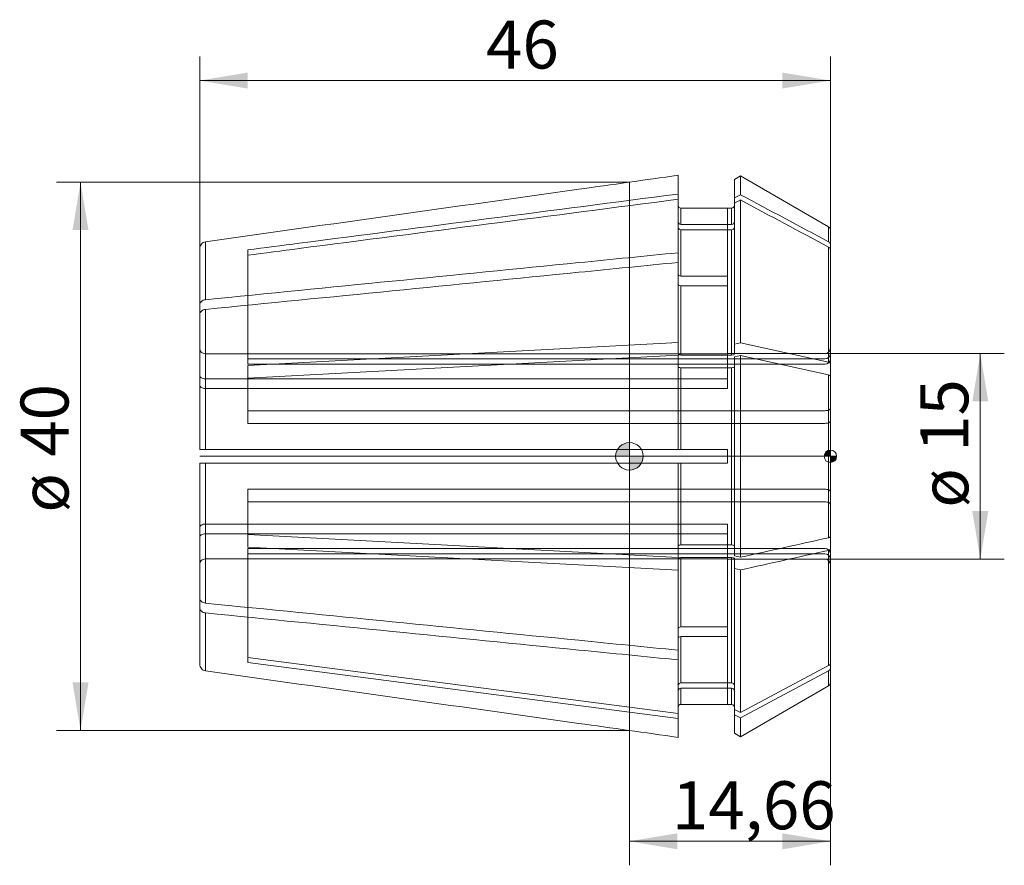
# Model space of a CAD drawing. Units: millimetres. Extents: x -44.5 to 27.3, y -29.8 to 31.8.
import ezdxf
from ezdxf.enums import TextEntityAlignment as Align
from ezdxf.lldxf.tags import DXFTag

# ---------------------------------------------------------------- set-up
doc = ezdxf.new("R2010")
doc.units = ezdxf.units.MM
for name, color, linetype, lineweight in [('SK1', 4, 'Continuous', 18), ('SK2', 7, 'Continuous', 15), ('SK3', 1, 'HIDDEN2', 15), ('SK4', 2, 'Continuous', 13)]:
    doc.layers.add(name, color=color, linetype=linetype, lineweight=lineweight)
doc.styles.add('SEACAD_Solid_Edge_ISO', font='seiso.ttf')
tags = doc.linetypes.add('HIDDEN2', pattern=[4.7625, 3.175, -1.5875]).pattern_tags.tags
tags[6:7] = [DXFTag(74, 4), DXFTag(75, 0), DXFTag(340, '0'), DXFTag(46, 0.0), DXFTag(50, 0.0), DXFTag(44, 0.0), DXFTag(45, 0.0)]
tags[4:5] = [DXFTag(74, 4), DXFTag(75, 0), DXFTag(340, '0'), DXFTag(46, 0.0), DXFTag(50, 0.0), DXFTag(44, 0.0), DXFTag(45, 0.0)]
doc.dimstyles.new('DIN', dxfattribs={"dimtxt": 3.5, "dimasz": 3.5, "dimexe": 1.75, "dimexo": 0, "dimgap": 1.75, "dimtad": 1, "dimtxsty": 'SEACAD_Solid_Edge_ISO', "dimblk1": '_SE_FILLED', "dimblk2": '_SE_FILLED', "dimsah": 1, "dimcen": 1.75, "dimadec": 3, "dimazin": 0, "dimtfac": 1, "dimtmove": 0, "dimatfit": 3, "dimfxl": 1, "dimtolj": 1, "dimarcsym": 0})

# ---------------------------------------------------------------- blocks, each defined once
blk = doc.blocks.new('Nullpunkt')
at = {"layer": 'SK2', "linetype": 'Continuous'}
h = blk.add_hatch(color=7, dxfattribs=at)
edge = h.paths.add_edge_path()
edge.add_line((-1, 0), (0, 0))
edge.add_line((0, 0), (0, 1))
edge.add_arc((0, 0), 1, 90, 180)
h = blk.add_hatch(color=7, dxfattribs=at)
edge = h.paths.add_edge_path()
edge.add_arc((0, 0), 1, 270, 360)
edge.add_line((1, 0), (0, 0))
edge.add_line((0, 0), (0, -1))
at = {"layer": 'SK1', "linetype": 'Continuous'}
for p, q in [((0, 1), (0, -1)), ((-1, 0), (1, 0))]:
    blk.add_line(p, q, dxfattribs=at)
blk.add_point((0, 0), dxfattribs=at)
blk.add_point((0, 0), dxfattribs=at)
at = {"layer": 'SK2', "color": 7, "linetype": 'Continuous'}
blk.add_circle((0, 0), 1, dxfattribs=at)
blk = doc.blocks.new('Einfügepunkt')
at = {"layer": 'SK2', "linetype": 'Continuous'}
h = blk.add_hatch(color=7, dxfattribs=at)
edge = h.paths.add_edge_path()
edge.add_line((-0.45, 0), (0, 0))
edge.add_line((0, 0), (0, 0.45))
edge.add_arc((0, 0), 0.45, 90, 180)
h = blk.add_hatch(color=7, dxfattribs=at)
edge = h.paths.add_edge_path()
edge.add_arc((0, 0), 0.45, 270, 360)
edge.add_line((0.45, 0), (0, 0))
edge.add_line((0, 0), (0, -0.45))
at = {"layer": 'SK1', "linetype": 'Continuous'}
for p, q in [((-0.45, 0), (0.45, 0)), ((0, 0.45), (0, -0.45))]:
    blk.add_line(p, q, dxfattribs=at)
at = {"layer": 'SK2', "color": 7, "linetype": 'Continuous'}
blk.add_circle((0, 0), 0.45, dxfattribs=at)
blk.add_point((0, 0), dxfattribs=at)
blk.add_point((0, 0), dxfattribs=at)
blk = doc.blocks.new('DMBLK45')
at = {"layer": 'SK2', "linetype": 'Continuous'}
for points in [[(26.182, 4), (25.598, 7.5), (25.015, 4)], [(26.182, -4), (25.015, -4), (25.598, -7.5)]]:
    blk.add_hatch(color=136, dxfattribs=at).paths.add_polyline_path(points)
at = {"layer": 'SK2', "color": 136, "linetype": 'Continuous'}
for p, q in [((14.26, 7.5), (27.348, 7.5)), ((25.598, -7.5), (25.598, 7.5)), ((14.26, -7.5), (27.348, -7.5))]:
    blk.add_line(p, q, dxfattribs=at)
at = {"layer": 'SK2', "color": 136, "linetype": 'Continuous', "style": 'SEACAD_Solid_Edge_ISO'}
for s, p in [('15', (21.223, 0.326)), ('ø', (21.223, -3.747))]:
    blk.add_text(s, height=3.5, rotation=90, dxfattribs=at).set_placement(p, align=Align.TOP_LEFT)
blk = doc.blocks.new('_SE_FILLED')
at = {"color": 0}
blk.add_line((0, 0), (-1, 0), dxfattribs=at)
blk.add_solid([(0, 0), (-1, -0.1665), (-1, 0.1665), (0, 0)], dxfattribs=at)
blk = doc.blocks.new('DMBLK46')
at = {"layer": 'SK2', "linetype": 'Continuous'}
for points in [[(3.5, -28.657), (3.5, -27.49), (0, -28.073)], [(11.16, -28.657), (14.66, -28.073), (11.16, -27.49)]]:
    blk.add_hatch(color=136, dxfattribs=at).paths.add_polyline_path(points)
at = {"layer": 'SK2', "color": 136, "linetype": 'Continuous'}
for p, q in [((14.66, -15.059), (14.66, -29.823)), ((0, -19.993), (0, -29.823)), ((0, -28.073), (14.66, -28.073))]:
    blk.add_line(p, q, dxfattribs=at)
at = {"layer": 'SK2', "color": 136, "linetype": 'Continuous', "style": 'SEACAD_Solid_Edge_ISO'}
blk.add_text('14,66', height=3.5, dxfattribs=at).set_placement((3.114, -23.698), align=Align.TOP_LEFT)
blk = doc.blocks.new('DMBLK47')
at = {"layer": 'SK2', "linetype": 'Continuous'}
for points in [[(-40.617, 16.493), (-39.45, 16.493), (-40.034, 19.993)], [(-40.617, -16.493), (-40.034, -19.993), (-39.45, -16.493)]]:
    blk.add_hatch(color=136, dxfattribs=at).paths.add_polyline_path(points)
at = {"layer": 'SK2', "color": 136, "linetype": 'Continuous'}
for p, q in [((0, 19.993), (-41.784, 19.993)), ((-40.034, 19.993), (-40.034, -19.993)), ((0, -19.993), (-41.784, -19.993))]:
    blk.add_line(p, q, dxfattribs=at)
at = {"layer": 'SK2', "color": 136, "linetype": 'Continuous', "style": 'SEACAD_Solid_Edge_ISO'}
for s, p in [('40', (-44.409, -0.032)), ('ø', (-44.409, -4.105))]:
    blk.add_text(s, height=3.5, rotation=90, dxfattribs=at).set_placement(p, align=Align.TOP_LEFT)
blk = doc.blocks.new('DMBLK48')
at = {"layer": 'SK2', "linetype": 'Continuous'}
for points in [[(-27.84, 27.984), (-31.34, 27.401), (-27.84, 26.817)], [(11.16, 27.984), (11.16, 26.817), (14.66, 27.401)]]:
    blk.add_hatch(color=136, dxfattribs=at).paths.add_polyline_path(points)
at = {"layer": 'SK2', "color": 136, "linetype": 'Continuous'}
for p, q in [((-31.34, 15.152), (-31.34, 29.151)), ((14.66, 10.919), (14.66, 29.151)), ((-31.34, 27.401), (14.66, 27.401))]:
    blk.add_line(p, q, dxfattribs=at)
at = {"layer": 'SK2', "color": 136, "linetype": 'Continuous', "style": 'SEACAD_Solid_Edge_ISO'}
blk.add_text('46', height=3.5, dxfattribs=at).set_placement((-10.448, 31.776), align=Align.TOP_LEFT)

msp = doc.modelspace()

# ---------------------------------------------------------------- linework, layer by layer
at = {"layer": 'SK1', "linetype": 'Continuous'}
for p, q in [((3.56, 19.125), (3.56, 20.494)), ((8.099, 20.446), (7.66, 20.193)), ((7.66, 20.193), (7.66, 18.841)), ((8.099, 20.446), (8.099, 19.076)), ((14.535, 16.731), (8.099, 20.446)), ((0, 19.993), (0, -19.993)), ((3.56, 18.743), (3.56, 19.125)), ((3.56, 14.845), (3.56, 18.743)), ((7.66, 18.841), (8.099, 19.076)), ((7.66, 18.841), (7.66, 18.459)), ((7.66, 18.459), (8.099, 18.693)), ((8.099, 8.284), (8.099, 18.693)), ((3.76, 16.907), (3.76, 18.093)), ((3.76, 18.093), (7.16, 18.093)), ((7.16, 18.093), (7.16, 18.1)), ((7.46, 18.1), (7.16, 18.1)), ((7.46, 18.1), (7.46, 16.907)), ((7.66, 8.187), (7.66, 18.459)), ((7.46, 16.907), (3.76, 16.907)), ((7.46, 16.524), (3.76, 16.524)), ((3.76, 13.147), (3.76, 16.524)), ((7.46, 7.386), (7.46, 16.524)), ((14.535, 15.642), (14.535, 16.731)), ((14.66, 15.441), (14.66, 16.514)), ((-31.34, 11.068), (-31.34, 15.152)), ((-30.91, 11.418), (-30.91, 15.648)), ((14.535, 6.862), (14.535, 15.259)), ((14.66, 15.441), (14.66, 15.059)), ((-27.84, 15.047), (-27.84, 14.664)), ((3.56, 14.845), (3.56, 14.138)), ((14.66, 6.779), (14.66, 15.059)), ((3.56, 8.305), (3.56, 14.138)), ((3.76, 13.147), (7.16, 13.147)), ((7.16, 12.44), (7.16, 13.147)), ((3.76, 7.386), (3.76, 12.44)), ((3.76, 12.44), (7.16, 12.44)), ((-31.34, 10.361), (-31.34, 11.068)), ((-31.34, 0.5), (-31.34, 10.361)), ((-30.91, 0.5), (-30.91, 10.711)), ((3.56, 8.305), (-27.84, 6.615)), ((3.56, 7.462), (3.56, 8.305)), ((7.66, 8.187), (8.099, 8.284)), ((7.66, 8.187), (7.66, 7.462)), ((8.099, 8.284), (14.535, 6.862)), ((3.56, 7.381), (-27.84, 5.691)), ((3.56, 0.5), (3.56, 7.381)), ((7.46, 7.386), (3.76, 7.386)), ((7.66, 7.263), (8.099, 7.36)), ((7.66, -7.263), (7.66, 7.263)), ((8.099, 7.36), (14.535, 5.938)), ((8.099, -7.36), (8.099, 7.36)), ((-27.84, 6.615), (-27.84, 5.691)), ((14.66, 6.779), (14.66, 5.855)), ((7.46, 6.462), (3.76, 6.462)), ((3.76, 0.5), (3.76, 6.462)), ((7.46, -6.462), (7.46, 6.462)), ((14.535, -5.938), (14.535, 5.938)), ((14.66, -5.855), (14.66, 5.855)), ((-31.34, 0.5), (-30.91, 0.5)), ((-30.91, 0.5), (3.56, 0.5)), ((3.56, 0.5), (3.76, 0.5)), ((3.76, 0.5), (7.16, 0.5)), ((7.16, -0.5), (7.16, 0.5)), ((-31.34, -10.361), (-31.34, -0.5)), ((-31.34, -0.5), (-30.91, -0.5)), ((-30.91, -10.711), (-30.91, -0.5)), ((-30.91, -0.5), (3.56, -0.5)), ((3.56, -7.381), (3.56, -0.5)), ((3.56, -0.5), (3.76, -0.5)), ((3.76, -6.462), (3.76, -0.5)), ((3.76, -0.5), (7.16, -0.5)), ((-27.84, -5.691), (-27.84, -6.615)), ((3.56, -7.381), (-27.84, -5.691)), ((7.46, -6.462), (3.76, -6.462)), ((14.66, -6.779), (14.66, -5.855)), ((3.56, -8.305), (-27.84, -6.615)), ((14.535, -15.259), (14.535, -6.862)), ((14.66, -15.059), (14.66, -6.779)), ((3.56, -7.462), (3.56, -8.305)), ((3.76, -12.44), (3.76, -7.386)), ((7.46, -7.386), (3.76, -7.386)), ((7.46, -16.524), (7.46, -7.386)), ((7.66, -7.263), (8.099, -7.36)), ((7.66, -8.187), (7.66, -7.462)), ((3.56, -14.138), (3.56, -8.305)), ((7.66, -8.187), (8.099, -8.284)), ((7.66, -18.459), (7.66, -8.187)), ((8.099, -18.693), (8.099, -8.284)), ((-31.34, -10.361), (-31.34, -11.068)), ((-31.34, -15.152), (-31.34, -11.068)), ((-30.91, -15.648), (-30.91, -11.418)), ((3.76, -12.44), (7.16, -12.44)), ((7.16, -13.147), (7.16, -12.44)), ((3.76, -13.147), (7.16, -13.147)), ((3.76, -16.524), (3.76, -13.147)), ((3.56, -14.845), (3.56, -14.138)), ((-27.84, -14.664), (-27.84, -15.047)), ((3.56, -18.743), (-27.84, -14.664)), ((3.56, -19.125), (-27.84, -15.047)), ((3.56, -18.743), (3.56, -14.845)), ((14.66, -15.441), (14.66, -15.059)), ((8.099, -18.693), (14.535, -15.259)), ((8.099, -19.076), (14.535, -15.642)), ((14.535, -15.642), (14.535, -16.731)), ((14.66, -16.514), (14.66, -15.441)), ((7.46, -16.524), (3.76, -16.524)), ((3.76, -18.093), (3.76, -16.907)), ((7.46, -16.907), (3.76, -16.907)), ((7.46, -18.1), (7.46, -16.907)), ((8.099, -20.446), (14.535, -16.731)), ((3.76, -18.093), (7.16, -18.093)), ((7.16, -18.093), (7.16, -18.1)), ((7.16, -18.1), (7.46, -18.1)), ((7.66, -18.841), (7.66, -18.459)), ((7.66, -18.459), (8.099, -18.693)), ((3.56, -18.743), (3.56, -19.125)), ((3.56, -20.494), (3.56, -19.125)), ((7.66, -18.841), (8.099, -19.076)), ((7.66, -20.193), (7.66, -18.841)), ((8.099, -20.446), (8.099, -19.076)), ((7.66, -20.193), (8.099, -20.446))]:
    msp.add_line(p, q, dxfattribs=at)
for centre, radius, start, end in [((7.46, 18.3), 0.2, 270, 0), ((3.753, 17.1), 0.193, 182.34058, 272.16944), ((3.753, 16.717), 0.193, 182.34058, 272.16944), ((7.467, 17.1), 0.193, 267.83025, 357.65974), ((7.467, 16.717), 0.193, 267.83025, 357.65974), ((14.41, 16.514), 0.25, 0, 60), ((14.432, 15.438), 0.228, 0.90331, 63.07751), ((14.432, 15.055), 0.228, 0.90331, 63.07751), ((14.429, -15.053), 0.231, 297.35413, 358.66505), ((14.429, -15.436), 0.231, 297.35413, 358.66505), ((14.41, -16.514), 0.25, 300, 0), ((3.753, -16.717), 0.193, 87.8325, 177.65748), ((3.753, -17.1), 0.193, 87.8325, 177.65748), ((7.467, -16.717), 0.193, 2.34241, 92.16761), ((7.467, -17.1), 0.193, 2.34241, 92.16761), ((7.46, -18.3), 0.2, 0, 90)]:
    msp.add_arc(centre, radius, start, end, dxfattribs=at)
for points, knots in [([(-30.91, 15.648), (-21.837, 16.923), (-12.764, 18.199), (-3.692, 19.474), (-1.274, 19.814), (1.143, 20.154), (3.56, 20.494)], [0, 0, 0, 0, 0.789623, 0.789623, 0.789623, 1, 1, 1, 1]), ([(3.56, 19.125), (-5.656, 17.928), (-14.872, 16.731), (-24.088, 15.534), (-25.339, 15.372), (-26.589, 15.209), (-27.84, 15.047)], [0, 0, 0, 0, 0.880516, 0.880516, 0.880516, 1, 1, 1, 1]), ([(3.56, 18.743), (-5.656, 17.546), (-14.872, 16.348), (-24.088, 15.151), (-25.339, 14.989), (-26.589, 14.826), (-27.84, 14.664)], [0, 0, 0, 0, 0.880516, 0.880516, 0.880516, 1, 1, 1, 1]), ([(3.56, 18.293), (3.56, 18.241), (3.581, 18.189), (3.656, 18.114), (3.707, 18.093), (3.76, 18.093)], [0, 0, 0, 0, 0.5, 0.5, 1, 1, 1, 1]), ([(-31.34, 15.152), (-31.34, 15.271), (-31.295, 15.39), (-31.14, 15.57), (-31.029, 15.631), (-30.91, 15.648)], [0, 0, 0, 0, 0.5, 0.5, 1, 1, 1, 1]), ([(-30.91, 11.418), (-21.837, 12.32), (-12.764, 13.222), (-3.692, 14.124), (-1.274, 14.364), (1.143, 14.605), (3.56, 14.845)], [0, 0, 0, 0, 0.789623, 0.789623, 0.789623, 1, 1, 1, 1]), ([(-30.91, 10.711), (-21.837, 11.613), (-12.764, 12.515), (-3.692, 13.417), (-1.274, 13.657), (1.143, 13.898), (3.56, 14.138)], [0, 0, 0, 0, 0.789623, 0.789623, 0.789623, 1, 1, 1, 1]), ([(3.56, 13.289), (3.56, 13.252), (3.581, 13.215), (3.656, 13.162), (3.707, 13.147), (3.76, 13.147)], [0, 0, 0, 0, 0.5, 0.5, 1, 1, 1, 1]), ([(3.56, 12.582), (3.56, 12.545), (3.581, 12.508), (3.656, 12.455), (3.707, 12.44), (3.76, 12.44)], [0, 0, 0, 0, 0.5, 0.5, 1, 1, 1, 1]), ([(-31.34, 11.068), (-31.34, 11.152), (-31.295, 11.236), (-31.14, 11.363), (-31.029, 11.406), (-30.91, 11.418)], [0, 0, 0, 0, 0.5, 0.5, 1, 1, 1, 1]), ([(-31.34, 10.361), (-31.34, 10.445), (-31.295, 10.529), (-31.14, 10.656), (-31.029, 10.699), (-30.91, 10.711)], [0, 0, 0, 0, 0.5, 0.5, 1, 1, 1, 1]), ([(3.76, 7.386), (3.707, 7.386), (3.655, 7.394), (3.582, 7.422), (3.56, 7.442), (3.56, 7.462)], [0, 0, 0, 0, 0.5, 0.5, 1, 1, 1, 1]), ([(7.66, 7.462), (7.66, 7.442), (7.639, 7.423), (7.564, 7.394), (7.513, 7.386), (7.46, 7.386)], [0, 0, 0, 0, 0.5, 0.5, 1, 1, 1, 1]), ([(3.76, 6.462), (3.707, 6.462), (3.655, 6.47), (3.582, 6.499), (3.56, 6.519), (3.56, 6.539)], [0, 0, 0, 0, 0.5, 0.5, 1, 1, 1, 1]), ([(7.66, 6.539), (7.66, 6.519), (7.639, 6.499), (7.564, 6.47), (7.513, 6.462), (7.46, 6.462)], [0, 0, 0, 0, 0.5, 0.5, 1, 1, 1, 1]), ([(3.76, -6.462), (3.708, -6.462), (3.656, -6.47), (3.582, -6.498), (3.56, -6.519), (3.56, -6.539)], [0, 0, 0, 0, 0.5, 0.5, 1, 1, 1, 1]), ([(7.66, -6.539), (7.66, -6.518), (7.638, -6.498), (7.564, -6.47), (7.513, -6.462), (7.46, -6.462)], [0, 0, 0, 0, 0.5, 0.5, 1, 1, 1, 1]), ([(14.535, -5.938), (14.573, -5.929), (14.605, -5.917), (14.648, -5.888), (14.66, -5.872), (14.66, -5.855)], [0, 0, 0, 0, 0.5, 0.5, 1, 1, 1, 1]), ([(14.535, -6.862), (14.573, -6.853), (14.605, -6.841), (14.648, -6.812), (14.66, -6.796), (14.66, -6.779)], [0, 0, 0, 0, 0.5, 0.5, 1, 1, 1, 1]), ([(3.76, -7.386), (3.708, -7.386), (3.656, -7.394), (3.582, -7.422), (3.56, -7.442), (3.56, -7.462)], [0, 0, 0, 0, 0.5, 0.5, 1, 1, 1, 1]), ([(7.66, -7.462), (7.66, -7.442), (7.638, -7.422), (7.564, -7.394), (7.513, -7.386), (7.46, -7.386)], [0, 0, 0, 0, 0.5, 0.5, 1, 1, 1, 1]), ([(-31.34, -10.361), (-31.34, -10.445), (-31.295, -10.529), (-31.14, -10.656), (-31.029, -10.699), (-30.91, -10.711)], [0, 0, 0, 0, 0.5, 0.5, 1, 1, 1, 1]), ([(-30.91, -10.711), (-21.837, -11.613), (-12.764, -12.515), (-3.692, -13.417), (-1.274, -13.657), (1.143, -13.898), (3.56, -14.138)], [0, 0, 0, 0, 0.789623, 0.789623, 0.789623, 1, 1, 1, 1]), ([(-31.34, -11.068), (-31.34, -11.152), (-31.295, -11.236), (-31.14, -11.363), (-31.029, -11.406), (-30.91, -11.418)], [0, 0, 0, 0, 0.5, 0.5, 1, 1, 1, 1]), ([(-30.91, -11.418), (-21.837, -12.32), (-12.764, -13.222), (-3.692, -14.124), (-1.274, -14.364), (1.143, -14.605), (3.56, -14.845)], [0, 0, 0, 0, 0.789623, 0.789623, 0.789623, 1, 1, 1, 1]), ([(3.56, -12.582), (3.56, -12.545), (3.581, -12.508), (3.656, -12.455), (3.707, -12.44), (3.76, -12.44)], [0, 0, 0, 0, 0.5, 0.5, 1, 1, 1, 1]), ([(3.56, -13.289), (3.56, -13.252), (3.581, -13.215), (3.656, -13.162), (3.707, -13.147), (3.76, -13.147)], [0, 0, 0, 0, 0.5, 0.5, 1, 1, 1, 1]), ([(-31.34, -15.152), (-31.34, -15.271), (-31.295, -15.39), (-31.14, -15.57), (-31.029, -15.631), (-30.91, -15.648)], [0, 0, 0, 0, 0.5, 0.5, 1, 1, 1, 1]), ([(-30.91, -15.648), (-21.837, -16.923), (-12.764, -18.199), (-3.692, -19.474), (-1.274, -19.814), (1.143, -20.154), (3.56, -20.494)], [0, 0, 0, 0, 0.789623, 0.789623, 0.789623, 1, 1, 1, 1]), ([(3.56, -18.293), (3.56, -18.241), (3.581, -18.189), (3.656, -18.114), (3.707, -18.093), (3.76, -18.093)], [0, 0, 0, 0, 0.5, 0.5, 1, 1, 1, 1])]:
    msp.add_open_spline(points, degree=3, knots=knots, dxfattribs=at)
for points in [[(8.099, 19.076), (10.245, 17.931), (12.39, 16.786), (14.535, 15.642)], [(8.099, 18.693), (10.245, 17.548), (12.39, 16.404), (14.535, 15.259)], [(14.535, 6.862), (14.611, 6.845), (14.66, 6.812), (14.66, 6.779)], [(14.535, 5.938), (14.611, 5.921), (14.66, 5.888), (14.66, 5.855)], [(8.099, -7.36), (10.245, -6.886), (12.39, -6.412), (14.535, -5.938)], [(8.099, -8.284), (10.245, -7.81), (12.39, -7.336), (14.535, -6.862)]]:
    msp.add_open_spline(points, degree=3, dxfattribs=at)
at = {"layer": 'SK3'}
for p, q in [((7.16, 18.093), (7.16, 13.147)), ((-27.84, 14.664), (-27.84, 6.722)), ((7.16, 12.44), (7.16, 4.938)), ((7.16, 7.483), (-30.94, 7.483)), ((14.26, 7.5), (7.16, 7.5)), ((-27.84, 7.105), (14.26, 7.105)), ((-27.84, 6.722), (14.26, 6.722)), ((7.16, 5.645), (-30.94, 5.645)), ((-27.84, 5.691), (-27.84, 2.402)), ((7.16, 4.938), (-30.94, 4.938)), ((-27.84, 3.326), (14.26, 3.326)), ((-27.84, 2.402), (14.26, 2.402)), ((-30.91, 0.5), (-30.94, 0.5)), ((-30.91, -0.5), (-30.94, -0.5)), ((-27.84, -5.691), (-27.84, -2.402)), ((-27.84, -2.402), (14.26, -2.402)), ((-27.84, -3.326), (14.26, -3.326)), ((7.16, -4.938), (-30.94, -4.938)), ((7.16, -12.44), (7.16, -4.938)), ((7.16, -5.645), (-30.94, -5.645)), ((-27.84, -14.664), (-27.84, -6.722)), ((-27.84, -6.722), (14.26, -6.722)), ((-27.84, -7.105), (14.26, -7.105)), ((7.16, -7.483), (-30.94, -7.483)), ((7.16, -7.5), (14.26, -7.5)), ((7.16, -18.093), (7.16, -13.147))]:
    msp.add_line(p, q, dxfattribs=at)
for centre, radius, start, end in [((14.26, 7.9), 0.4, 270, 360), ((14.274, 7.491), 0.386, 267.87997, 357.70922), ((14.274, 7.108), 0.386, 267.87997, 357.70922), ((14.274, -7.108), 0.386, 2.28977, 92.12105), ((14.274, -7.491), 0.386, 2.28977, 92.12105), ((14.26, -7.9), 0.4, 0, 90)]:
    msp.add_arc(centre, radius, start, end, dxfattribs=at)
for points in [[(-31.34, 7.884), (-31.34, 7.78), (-31.298, 7.676), (-31.149, 7.526), (-31.046, 7.483), (-30.94, 7.483)], [(-31.34, 5.928), (-31.34, 5.855), (-31.298, 5.781), (-31.149, 5.675), (-31.046, 5.645), (-30.94, 5.645)], [(-31.34, 5.221), (-31.34, 5.148), (-31.298, 5.074), (-31.149, 4.968), (-31.046, 4.938), (-30.94, 4.938)], [(14.66, 3.479), (14.66, 3.439), (14.618, 3.399), (14.469, 3.342), (14.366, 3.326), (14.26, 3.326)], [(14.66, 2.555), (14.66, 2.515), (14.618, 2.475), (14.469, 2.418), (14.366, 2.402), (14.26, 2.402)], [(14.66, -2.555), (14.66, -2.515), (14.617, -2.475), (14.469, -2.418), (14.364, -2.402), (14.26, -2.402)], [(14.66, -3.479), (14.66, -3.439), (14.617, -3.399), (14.469, -3.342), (14.364, -3.326), (14.26, -3.326)], [(-31.34, -5.221), (-31.34, -5.148), (-31.298, -5.074), (-31.149, -4.968), (-31.046, -4.938), (-30.94, -4.938)], [(-31.34, -5.928), (-31.34, -5.855), (-31.298, -5.781), (-31.149, -5.675), (-31.046, -5.645), (-30.94, -5.645)], [(-31.34, -7.884), (-31.34, -7.78), (-31.298, -7.676), (-31.149, -7.526), (-31.046, -7.483), (-30.94, -7.483)]]:
    msp.add_open_spline(points, degree=3, knots=[0, 0, 0, 0, 0.5, 0.5, 1, 1, 1, 1], dxfattribs=at)
at = {"layer": 'SK4', "linetype": 'Continuous'}
msp.add_line((14.66, 0), (-31.34, 0), dxfattribs=at)

# ---------------------------------------------------------------- block references
at = {"layer": 'SK2', "color": 7}
for name, p in [('Nullpunkt', (0, 0)), ('Einfügepunkt', (14.66, 0))]:
    msp.add_blockref(name, p, dxfattribs=at)

# ---------------------------------------------------------------- dimensions: what is measured, and where the dimension line sits
at = {"layer": 'SK2', "color": 136, "linetype": 'Continuous'}
dim = msp.add_linear_dim(base=(14.66, 27.401), p1=(-31.34, 15.152), p2=(14.66, 10.919), text='\\A1;<>', dimstyle='DIN', override={"dimdec": 1, "dimtdec": 1}, dxfattribs=at)
dim.commit()
dim.dimension.update_dxf_attribs({"geometry": 'DMBLK48', "text_midpoint": (-8.34, 27.401), "dimtype": 160})
dim = msp.add_linear_dim(base=(-40.034, 19.993), p1=(0, 19.993), p2=(0, -19.993), angle=270, text='\\A1;ø <>', dimstyle='DIN', override={"dimdec": 1, "dimtdec": 1}, dxfattribs=at)
dim.commit()
dim.dimension.update_dxf_attribs({"geometry": 'DMBLK47', "text_midpoint": (-40.034, 0), "dimtype": 161})
dim = msp.add_linear_dim(base=(25.598, -7.5), p1=(14.26, -7.5), p2=(14.26, 7.5), angle=90, text='\\A1;ø <>', dimstyle='DIN', dxfattribs=at)
dim.commit()
dim.dimension.update_dxf_attribs({"geometry": 'DMBLK45', "text_midpoint": (25.598, 0), "dimtype": 161})
dim = msp.add_linear_dim(base=(14.66, -28.073), p1=(0, -19.993), p2=(14.66, -15.059), text='\\A1;<>', dimstyle='DIN', dxfattribs=at)
dim.commit()
dim.dimension.update_dxf_attribs({"geometry": 'DMBLK46', "text_midpoint": (7.33, -28.073), "dimtype": 160})

doc.saveas('drawing.dxf')
